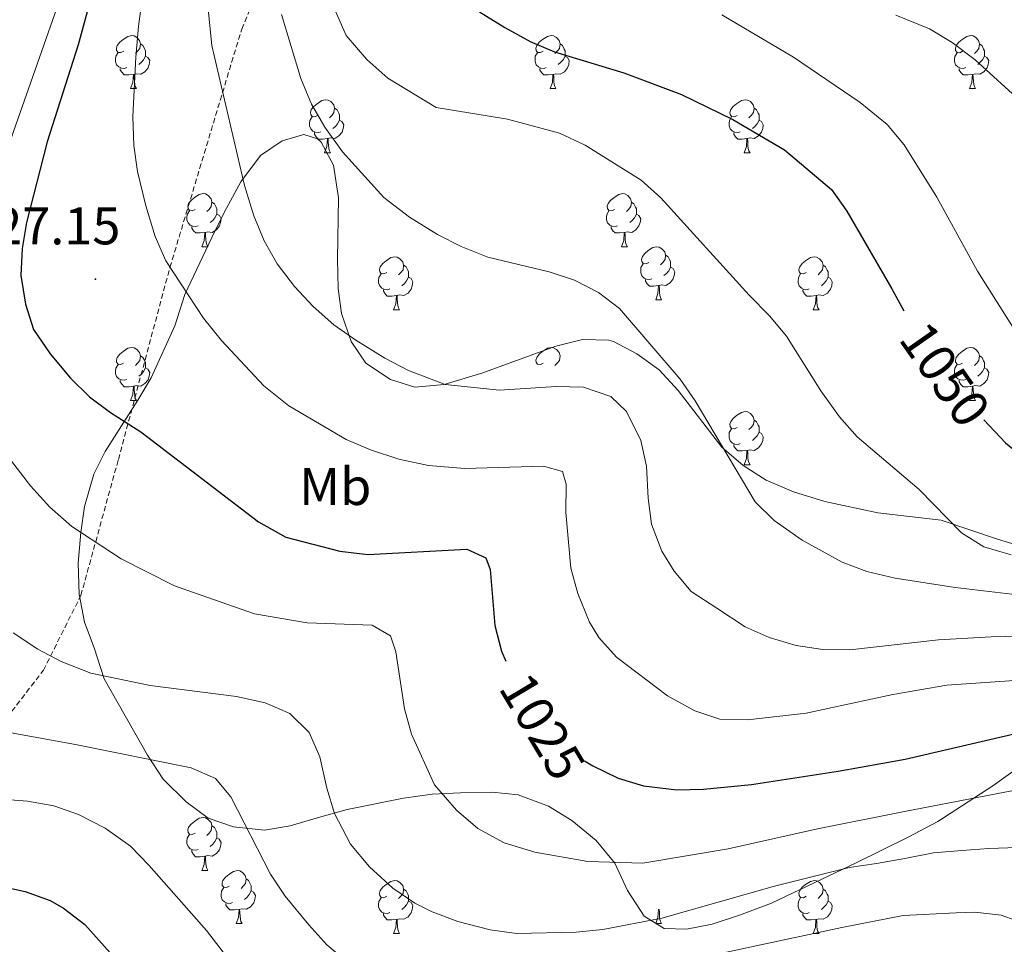
# Model space of a CAD drawing. Units: metres. Extents: x 667736 to 672263, y 4739334 to 4742413.
# Drawn here: x 670175 to 670361, y 4741128 to 4741303 of the extents above; entities that cross this region are included whole.
import ezdxf
from ezdxf.enums import TextEntityAlignment as Align

# ---------------------------------------------------------------- set-up
doc = ezdxf.new("R2010")
doc.units = ezdxf.units.M
doc.header["$MEASUREMENT"] = 0
doc.linetypes.add('TRAZOSX2', pattern=[1.5, 1, -0.5])
for name, color, linetype, lineweight in [('Carátula', 7, 'Continuous', 5), ('Level 21', 19, 'Continuous', 0), ('Level 35', 92, 'Continuous', 0), ('Level 36', 19, 'Continuous', 40), ('Level 37', 92, 'Continuous', 0), ('Level 4', 36, 'Continuous', 30), ('Level 41', 39, 'Continuous', 0), ('Level 5', 36, 'Continuous', 0), ('Level 7', 1, 'Continuous', 0)]:
    doc.layers.add(name, color=color, linetype=linetype, lineweight=lineweight)
doc.styles.add('Arial', font='ARIAL.TTF', dxfattribs={"height": 0.2})

# ---------------------------------------------------------------- blocks, each defined once
blk = doc.blocks.new('5PATER')
at = {"layer": 'Carátula', "linetype": 'Continuous', "lineweight": 5}
h = blk.add_hatch(color=250, dxfattribs=at)
edge = h.paths.add_edge_path()
edge.add_ellipse((0, 0), major_axis=(-1.33, -1.34), ratio=0.999422, start_angle=0, end_angle=360)

msp = doc.modelspace()

# ---------------------------------------------------------------- linework, layer by layer
at = {"layer": 'Level 21', "color": 19, "linetype": 'TRAZOSX2', "lineweight": 0}
msp.add_polyline3d([(670015.6, 4741076.15, 961.22), (670021.8, 4741087.08, 964.12), (670035.39, 4741093.28, 968.7), (670051.04, 4741095.94, 974.02), (670074.96, 4741090.92, 980.32), (670089.29, 4741086.38, 981.49), (670099.03, 4741088.15, 982.7), (670116.46, 4741099.67, 987.09), (670137.72, 4741124.48, 994.88), (670158.68, 4741152.83, 1004.19), (670179.32, 4741179.59, 1013.88), (670186.41, 4741193.77, 1017.84), (670193.49, 4741219.46, 1023.48), (670203.24, 4741255.79, 1030), (670216.81, 4741300.86, 1037.17), (670230.39, 4741333.64, 1043.28)], dxfattribs=at)
at = {"layer": 'Level 35', "color": 92, "linetype": 'Continuous', "lineweight": 0, "ltscale": 0.5}
for points in [[(670255.08, 4741233.66, 1043.51), (670249.56, 4741233.13, 1042.85), (670244.98, 4741234.6, 1041.51), (670240.28, 4741237.67, 1040.45), (670237.5, 4741241.8, 1040.22), (670235.66, 4741247.07, 1040.54), (670235.04, 4741251.8, 1042.06), (670234.9, 4741257.34, 1043.91), (670235.13, 4741268.96, 1044.44), (670234.18, 4741275.12, 1044.76), (670231.87, 4741279.47, 1044.66), (670231.17, 4741280.09, 1044.57), (670228.56, 4741280.92, 1044.04), (670224.45, 4741279.72, 1042.98), (670220.37, 4741276.96, 1042), (670216.62, 4741271.96, 1041.61), (670213.96, 4741267, 1041.4), (670211.74, 4741262.64, 1040.39), (670206.04, 4741250.68, 1034.61), (670204.15, 4741244.74, 1033.89), (670199.69, 4741234.88, 1033.16), (670197.2, 4741230.69, 1032.04), (670191.02, 4741220.98, 1028.81), (670188.85, 4741216.66, 1027.59), (670187.11, 4741210.55, 1027.16), (670186.38, 4741205.64, 1026.54), (670185.86, 4741199.86, 1025.19), (670186.09, 4741193.98, 1024.09), (670187.08, 4741188.67, 1023.08), (670188.9, 4741183.84, 1021.45), (670190.8, 4741177.96, 1021.16), (670199.03, 4741163.56, 1020.94), (670201.94, 4741158.99, 1021.53), (670206.29, 4741154.69, 1022.38), (670210.49, 4741151.62, 1023.54), (670215.24, 4741149.95, 1024.66), (670221.13, 4741149.37, 1025.91), (670225.99, 4741150.18, 1026.75), (670230.89, 4741151.61, 1027.3), (670236.76, 4741153.24, 1027.56), (670247.43, 4741155.41, 1027.76), (670252.81, 4741156.13, 1027.89), (670258.22, 4741156.39, 1028.48), (670264.15, 4741156.54, 1028.74), (670269.11, 4741156.04, 1028.87), (670274.8, 4741153.89, 1028.88), (670279.25, 4741151.15, 1028.88), (670283.87, 4741147.42, 1028.48), (670287.39, 4741143.13, 1025.98), (670289.76, 4741137.94, 1023.73), (670292.9, 4741133.11, 1021.89), (670296.68, 4741130.74, 1021.43), (670300.91, 4741130.63, 1021.29), (670305.81, 4741131.56, 1020.98), (670310.96, 4741133.25, 1021.07), (670317.02, 4741135.56, 1022.02), (670332.98, 4741143.2, 1025.98), (670342.95, 4741148.12, 1028.08), (670348.48, 4741151.02, 1030.36), (670358.84, 4741157.71, 1034.38), (670364.23, 4741161.61, 1035.97)], [(670379.54, 4741179.79, 1046.41), (670381.52, 4741185.4, 1049.38), (670381.07, 4741190.4, 1049.64), (670378.72, 4741195.26, 1050.57), (670375.57, 4741198.7, 1052.42), (670370.72, 4741201.47, 1054.64), (670365.36, 4741202.7, 1054.84), (670359.74, 4741204.38, 1054.58), (670349.09, 4741207.98, 1053.52), (670337.11, 4741209.39, 1049.64), (670327.06, 4741211.54, 1047.22), (670321.17, 4741213.33, 1047.07), (670316.01, 4741215.52, 1047.07), (670311.63, 4741218.3, 1046.89), (670307.63, 4741221.78, 1046.47), (670299.33, 4741232.49, 1047.2), (670295.76, 4741236.39, 1047.53), (670291.55, 4741239.47, 1047.53), (670287.1, 4741241.76, 1047.48), (670286.25, 4741242.05, 1047.47), (670281.24, 4741242.17, 1047.48), (670276.22, 4741240.87, 1047.08), (670262.21, 4741235.76, 1044.69), (670255.08, 4741233.66, 1043.51)]]:
    msp.add_polyline3d(points, dxfattribs=at)
at = {"layer": 'Level 36', "color": 92, "linetype": 'Continuous', "lineweight": 0}
for points in [[(670194.5, 4741296.67), (670193.96, 4741296.41), (670193.43, 4741296.46), (670193.17, 4741296.83), (670193.12, 4741297.26), (670193.28, 4741297.78), (670193.75, 4741298.37), (670194.39, 4741298.9), (670195.29, 4741299.49), (670196.03, 4741299.65), (670196.46, 4741299.59), (670196.99, 4741299.28), (670197.52, 4741298.69), (670197.68, 4741298.05), (670197.57, 4741297.2), (670197.14, 4741296.67), (670196.72, 4741296.25)], [(670273.82, 4741296.67), (670273.29, 4741296.41), (670272.76, 4741296.46), (670272.5, 4741296.83), (670272.44, 4741297.26), (670272.6, 4741297.78), (670273.08, 4741298.37), (670273.72, 4741298.9), (670274.62, 4741299.48), (670275.36, 4741299.64), (670275.78, 4741299.59), (670276.32, 4741299.28), (670276.85, 4741298.69), (670277.01, 4741298.05), (670276.9, 4741297.2), (670276.47, 4741296.67), (670276.05, 4741296.24)], [(670353.15, 4741296.67), (670352.62, 4741296.4), (670352.09, 4741296.46), (670351.82, 4741296.83), (670351.77, 4741297.26), (670351.93, 4741297.78), (670352.41, 4741298.37), (670353.04, 4741298.9), (670353.94, 4741299.48), (670354.69, 4741299.64), (670355.11, 4741299.59), (670355.64, 4741299.27), (670356.17, 4741298.69), (670356.33, 4741298.05), (670356.22, 4741297.2), (670355.8, 4741296.67), (670355.38, 4741296.24)], [(670197.68, 4741298.05), (670198.15, 4741297.74), (670198.47, 4741297.1), (670198.63, 4741296.78), (670198.63, 4741296.2), (670198.63, 4741295.77), (670198.26, 4741295.08), (670197.84, 4741294.6), (670197.36, 4741294.18)], [(670277.01, 4741298.05), (670277.48, 4741297.74), (670277.8, 4741297.1), (670277.96, 4741296.78), (670277.96, 4741296.2), (670277.96, 4741295.77), (670277.58, 4741295.08), (670277.16, 4741294.6), (670276.68, 4741294.18)], [(670356.33, 4741298.05), (670356.81, 4741297.73), (670357.12, 4741297.09), (670357.28, 4741296.77), (670357.28, 4741296.2), (670357.28, 4741295.77), (670356.91, 4741295.08), (670356.49, 4741294.6), (670356.01, 4741294.18)], [(670195.08, 4741293.59), (670194.66, 4741293.43), (670194.07, 4741293.49), (670193.6, 4741293.7), (670193.17, 4741294.13), (670192.96, 4741294.71), (670192.95, 4741295.13), (670193.01, 4741295.72), (670193.44, 4741296.41)], [(670198.63, 4741295.77), (670199.08, 4741295.52), (670199.43, 4741294.91), (670199.32, 4741294.18), (670199.11, 4741293.54), (670198.52, 4741292.8), (670197.73, 4741292.32), (670196.88, 4741292.43), (670196.45, 4741292.3)], [(670274.4, 4741293.59), (670273.98, 4741293.43), (670273.4, 4741293.49), (670272.92, 4741293.7), (670272.5, 4741294.12), (670272.28, 4741294.71), (670272.28, 4741295.13), (670272.34, 4741295.72), (670272.76, 4741296.4)], [(670277.96, 4741295.77), (670278.41, 4741295.52), (670278.76, 4741294.9), (670278.65, 4741294.18), (670278.44, 4741293.54), (670277.85, 4741292.8), (670277.06, 4741292.32), (670276.21, 4741292.42), (670275.78, 4741292.3)], [(670353.73, 4741293.59), (670353.31, 4741293.43), (670352.72, 4741293.49), (670352.25, 4741293.7), (670351.82, 4741294.12), (670351.61, 4741294.71), (670351.61, 4741295.13), (670351.66, 4741295.71), (670352.09, 4741296.4)], [(670357.28, 4741295.77), (670357.74, 4741295.52), (670358.08, 4741294.9), (670357.97, 4741294.18), (670357.76, 4741293.54), (670357.18, 4741292.8), (670356.38, 4741292.32), (670355.53, 4741292.42), (670355.1, 4741292.3)], [(670196.34, 4741292.3), (670195.45, 4741292.21), (670194.6, 4741292.21), (670194.18, 4741292.64), (670193.86, 4741293.12), (670193.86, 4741293.43)], [(670195.8, 4741289.61), (670196.23, 4741290.77), (670196.34, 4741292.3), (670196.45, 4741292.3), (670196.48, 4741291.71), (670196.52, 4741291.03), (670196.59, 4741290.41), (670196.7, 4741290.01), (670196.92, 4741289.61)], [(670275.67, 4741292.3), (670274.78, 4741292.21), (670273.93, 4741292.21), (670273.5, 4741292.64), (670273.19, 4741293.12), (670273.19, 4741293.43)], [(670275.12, 4741289.61), (670275.56, 4741290.77), (670275.67, 4741292.3), (670275.78, 4741292.3), (670275.81, 4741291.71), (670275.84, 4741291.02), (670275.92, 4741290.41), (670276.03, 4741290.01), (670276.24, 4741289.61)], [(670354.99, 4741292.29), (670354.1, 4741292.21), (670353.26, 4741292.21), (670352.83, 4741292.64), (670352.51, 4741293.11), (670352.51, 4741293.43)], [(670354.45, 4741289.61), (670354.88, 4741290.77), (670354.99, 4741292.29), (670355.1, 4741292.3), (670355.14, 4741291.71), (670355.17, 4741291.02), (670355.24, 4741290.41), (670355.36, 4741290.01), (670355.57, 4741289.61)], [(670195.8, 4741289.61), (670196.92, 4741289.61)], [(670275.12, 4741289.61), (670276.24, 4741289.61)], [(670354.45, 4741289.61), (670355.57, 4741289.61)], [(670231.18, 4741284.53), (670230.65, 4741284.27), (670230.12, 4741284.32), (670229.86, 4741284.69), (670229.8, 4741285.12), (670229.96, 4741285.64), (670230.44, 4741286.23), (670231.08, 4741286.76), (670231.98, 4741287.35), (670232.72, 4741287.51), (670233.15, 4741287.45), (670233.68, 4741287.14), (670234.21, 4741286.55), (670234.37, 4741285.91), (670234.26, 4741285.06), (670233.84, 4741284.53), (670233.41, 4741284.11)], [(670310.51, 4741284.53), (670309.98, 4741284.26), (670309.45, 4741284.32), (670309.19, 4741284.69), (670309.13, 4741285.12), (670309.29, 4741285.64), (670309.77, 4741286.23), (670310.41, 4741286.76), (670311.31, 4741287.34), (670312.05, 4741287.5), (670312.48, 4741287.45), (670313.01, 4741287.14), (670313.54, 4741286.55), (670313.7, 4741285.91), (670313.59, 4741285.06), (670313.16, 4741284.53), (670312.74, 4741284.1)], [(670234.37, 4741285.91), (670234.84, 4741285.6), (670235.16, 4741284.96), (670235.32, 4741284.64), (670235.32, 4741284.06), (670235.32, 4741283.63), (670234.95, 4741282.94), (670234.53, 4741282.46), (670234.05, 4741282.04)], [(670313.7, 4741285.91), (670314.17, 4741285.6), (670314.49, 4741284.96), (670314.65, 4741284.64), (670314.65, 4741284.06), (670314.65, 4741283.63), (670314.28, 4741282.94), (670313.86, 4741282.46), (670313.38, 4741282.04)], [(670231.77, 4741281.45), (670231.34, 4741281.29), (670230.76, 4741281.35), (670230.28, 4741281.56), (670229.86, 4741281.99), (670229.64, 4741282.57), (670229.64, 4741282.99), (670229.7, 4741283.58), (670230.12, 4741284.27)], [(670235.32, 4741283.63), (670235.78, 4741283.38), (670236.12, 4741282.77), (670236.01, 4741282.04), (670235.8, 4741281.4), (670235.21, 4741280.66), (670234.42, 4741280.18), (670233.57, 4741280.29), (670233.14, 4741280.16)], [(670311.1, 4741281.45), (670310.67, 4741281.29), (670310.09, 4741281.35), (670309.61, 4741281.56), (670309.19, 4741281.98), (670308.97, 4741282.57), (670308.97, 4741282.99), (670309.03, 4741283.58), (670309.45, 4741284.26)], [(670314.65, 4741283.63), (670315.1, 4741283.38), (670315.45, 4741282.76), (670315.34, 4741282.04), (670315.13, 4741281.4), (670314.54, 4741280.66), (670313.75, 4741280.18), (670312.9, 4741280.28), (670312.47, 4741280.16)], [(670233.03, 4741280.16), (670232.14, 4741280.07), (670231.29, 4741280.07), (670230.87, 4741280.5), (670230.55, 4741280.98), (670230.55, 4741281.29)], [(670312.36, 4741280.16), (670311.47, 4741280.07), (670310.62, 4741280.07), (670310.2, 4741280.5), (670309.88, 4741280.98), (670309.88, 4741281.29)], [(670232.48, 4741277.47), (670232.92, 4741278.63), (670233.03, 4741280.16), (670233.14, 4741280.16), (670233.17, 4741279.57), (670233.21, 4741278.89), (670233.28, 4741278.27), (670233.39, 4741277.87), (670233.61, 4741277.47)], [(670311.81, 4741277.47), (670312.25, 4741278.63), (670312.36, 4741280.16), (670312.47, 4741280.16), (670312.5, 4741279.57), (670312.54, 4741278.88), (670312.61, 4741278.27), (670312.72, 4741277.87), (670312.94, 4741277.47)], [(670232.48, 4741277.47), (670233.61, 4741277.47)], [(670311.81, 4741277.47), (670312.94, 4741277.47)], [(670208, 4741266.76), (670207.47, 4741266.5), (670206.94, 4741266.55), (670206.67, 4741266.92), (670206.62, 4741267.35), (670206.78, 4741267.87), (670207.26, 4741268.46), (670207.89, 4741268.99), (670208.79, 4741269.58), (670209.54, 4741269.74), (670209.96, 4741269.68), (670210.49, 4741269.37), (670211.02, 4741268.78), (670211.18, 4741268.14), (670211.07, 4741267.29), (670210.65, 4741266.76), (670210.23, 4741266.34)], [(670287.32, 4741266.76), (670286.79, 4741266.5), (670286.26, 4741266.55), (670286, 4741266.92), (670285.94, 4741267.35), (670286.1, 4741267.87), (670286.58, 4741268.46), (670287.22, 4741268.99), (670288.12, 4741269.58), (670288.86, 4741269.74), (670289.29, 4741269.68), (670289.82, 4741269.37), (670290.35, 4741268.78), (670290.51, 4741268.14), (670290.4, 4741267.29), (670289.97, 4741266.76), (670289.55, 4741266.34)], [(670211.18, 4741268.14), (670211.66, 4741267.83), (670211.97, 4741267.19), (670212.13, 4741266.87), (670212.13, 4741266.29), (670212.13, 4741265.86), (670211.76, 4741265.17), (670211.34, 4741264.69), (670210.86, 4741264.27)], [(670290.51, 4741268.14), (670290.98, 4741267.83), (670291.3, 4741267.19), (670291.46, 4741266.87), (670291.46, 4741266.29), (670291.46, 4741265.86), (670291.09, 4741265.17), (670290.67, 4741264.69), (670290.19, 4741264.27)], [(670208.58, 4741263.68), (670208.16, 4741263.52), (670207.57, 4741263.58), (670207.1, 4741263.79), (670206.67, 4741264.22), (670206.46, 4741264.8), (670206.46, 4741265.22), (670206.51, 4741265.81), (670206.94, 4741266.5)], [(670212.13, 4741265.86), (670212.59, 4741265.61), (670212.93, 4741265), (670212.82, 4741264.27), (670212.61, 4741263.63), (670212.03, 4741262.89), (670211.23, 4741262.41), (670210.38, 4741262.52), (670209.95, 4741262.39)], [(670287.91, 4741263.68), (670287.48, 4741263.52), (670286.9, 4741263.58), (670286.42, 4741263.79), (670286, 4741264.22), (670285.78, 4741264.8), (670285.78, 4741265.22), (670285.84, 4741265.81), (670286.26, 4741266.5)], [(670291.46, 4741265.86), (670291.91, 4741265.61), (670292.26, 4741265), (670292.15, 4741264.27), (670291.94, 4741263.63), (670291.35, 4741262.89), (670290.56, 4741262.41), (670289.71, 4741262.52), (670289.28, 4741262.39)], [(670209.84, 4741262.39), (670208.95, 4741262.3), (670208.11, 4741262.3), (670207.68, 4741262.73), (670207.36, 4741263.21), (670207.36, 4741263.52)], [(670209.3, 4741259.7), (670209.73, 4741260.86), (670209.84, 4741262.39), (670209.95, 4741262.39), (670209.99, 4741261.8), (670210.02, 4741261.12), (670210.09, 4741260.5), (670210.21, 4741260.1), (670210.42, 4741259.7)], [(670289.17, 4741262.39), (670288.28, 4741262.3), (670287.43, 4741262.3), (670287.01, 4741262.73), (670286.69, 4741263.21), (670286.69, 4741263.52)], [(670288.62, 4741259.7), (670289.06, 4741260.86), (670289.17, 4741262.39), (670289.28, 4741262.39), (670289.31, 4741261.8), (670289.35, 4741261.12), (670289.42, 4741260.5), (670289.53, 4741260.1), (670289.75, 4741259.7)], [(670209.3, 4741259.7), (670210.42, 4741259.7)], [(670288.62, 4741259.7), (670289.75, 4741259.7)], [(670293.8, 4741256.73), (670293.27, 4741256.46), (670292.74, 4741256.52), (670292.47, 4741256.89), (670292.42, 4741257.31), (670292.58, 4741257.83), (670293.06, 4741258.43), (670293.69, 4741258.96), (670294.59, 4741259.54), (670295.34, 4741259.7), (670295.76, 4741259.65), (670296.29, 4741259.33), (670296.82, 4741258.75), (670296.98, 4741258.11), (670296.87, 4741257.26), (670296.45, 4741256.73), (670296.03, 4741256.3)], [(670244.24, 4741254.82), (670243.71, 4741254.56), (670243.18, 4741254.61), (670242.92, 4741254.98), (670242.86, 4741255.41), (670243.02, 4741255.93), (670243.5, 4741256.52), (670244.14, 4741257.05), (670245.04, 4741257.64), (670245.78, 4741257.8), (670246.21, 4741257.74), (670246.74, 4741257.43), (670247.27, 4741256.84), (670247.43, 4741256.2), (670247.32, 4741255.35), (670246.89, 4741254.82), (670246.47, 4741254.4)], [(670294.38, 4741253.65), (670293.96, 4741253.49), (670293.37, 4741253.55), (670292.9, 4741253.76), (670292.47, 4741254.18), (670292.26, 4741254.77), (670292.26, 4741255.19), (670292.31, 4741255.77), (670292.74, 4741256.46)], [(670296.98, 4741258.11), (670297.46, 4741257.79), (670297.77, 4741257.15), (670297.93, 4741256.83), (670297.93, 4741256.25), (670297.93, 4741255.83), (670297.56, 4741255.14), (670297.14, 4741254.66), (670296.66, 4741254.24)], [(670323.57, 4741254.82), (670323.04, 4741254.56), (670322.51, 4741254.61), (670322.24, 4741254.98), (670322.19, 4741255.41), (670322.35, 4741255.93), (670322.83, 4741256.52), (670323.46, 4741257.05), (670324.36, 4741257.64), (670325.11, 4741257.8), (670325.53, 4741257.74), (670326.06, 4741257.43), (670326.59, 4741256.84), (670326.76, 4741256.2), (670326.64, 4741255.35), (670326.22, 4741254.82), (670325.8, 4741254.4)], [(670244.83, 4741251.74), (670244.4, 4741251.58), (670243.82, 4741251.64), (670243.34, 4741251.85), (670242.92, 4741252.28), (670242.7, 4741252.86), (670242.7, 4741253.28), (670242.76, 4741253.87), (670243.18, 4741254.56)], [(670247.43, 4741256.2), (670247.9, 4741255.89), (670248.22, 4741255.25), (670248.38, 4741254.93), (670248.38, 4741254.35), (670248.38, 4741253.92), (670248.01, 4741253.23), (670247.59, 4741252.75), (670247.11, 4741252.33)], [(670297.93, 4741255.83), (670298.39, 4741255.58), (670298.73, 4741254.96), (670298.62, 4741254.24), (670298.41, 4741253.6), (670297.83, 4741252.86), (670297.03, 4741252.38), (670296.18, 4741252.48), (670295.75, 4741252.35)], [(670324.15, 4741251.74), (670323.73, 4741251.58), (670323.14, 4741251.64), (670322.67, 4741251.85), (670322.24, 4741252.28), (670322.03, 4741252.86), (670322.03, 4741253.28), (670322.08, 4741253.87), (670322.51, 4741254.56)], [(670326.76, 4741256.2), (670327.23, 4741255.89), (670327.54, 4741255.25), (670327.7, 4741254.93), (670327.7, 4741254.35), (670327.7, 4741253.92), (670327.33, 4741253.23), (670326.91, 4741252.75), (670326.43, 4741252.33)], [(670248.38, 4741253.92), (670248.83, 4741253.67), (670249.18, 4741253.06), (670249.07, 4741252.33), (670248.86, 4741251.69), (670248.27, 4741250.95), (670247.48, 4741250.47), (670246.63, 4741250.58), (670246.2, 4741250.45)], [(670295.64, 4741252.35), (670294.75, 4741252.27), (670293.91, 4741252.27), (670293.48, 4741252.7), (670293.16, 4741253.17), (670293.16, 4741253.49)], [(670327.7, 4741253.92), (670328.16, 4741253.67), (670328.5, 4741253.06), (670328.39, 4741252.33), (670328.18, 4741251.69), (670327.6, 4741250.95), (670326.8, 4741250.47), (670325.96, 4741250.58), (670325.52, 4741250.45)], [(670246.09, 4741250.45), (670245.2, 4741250.36), (670244.35, 4741250.36), (670243.93, 4741250.79), (670243.61, 4741251.27), (670243.61, 4741251.58)], [(670295.1, 4741249.67), (670295.53, 4741250.83), (670295.64, 4741252.35), (670295.75, 4741252.35), (670295.79, 4741251.77), (670295.82, 4741251.08), (670295.89, 4741250.47), (670296.01, 4741250.07), (670296.22, 4741249.67)], [(670325.42, 4741250.45), (670324.52, 4741250.36), (670323.68, 4741250.36), (670323.26, 4741250.79), (670322.94, 4741251.27), (670322.93, 4741251.58)], [(670245.54, 4741247.76), (670245.98, 4741248.92), (670246.09, 4741250.45), (670246.2, 4741250.45), (670246.23, 4741249.86), (670246.27, 4741249.18), (670246.34, 4741248.56), (670246.45, 4741248.16), (670246.67, 4741247.76)], [(670295.1, 4741249.67), (670296.22, 4741249.67)], [(670324.87, 4741247.76), (670325.3, 4741248.92), (670325.42, 4741250.45), (670325.52, 4741250.45), (670325.56, 4741249.86), (670325.59, 4741249.18), (670325.66, 4741248.56), (670325.78, 4741248.16), (670325.99, 4741247.76)], [(670245.54, 4741247.76), (670246.67, 4741247.76)], [(670324.87, 4741247.76), (670325.99, 4741247.76)], [(670194.49, 4741237.68), (670193.96, 4741237.42), (670193.43, 4741237.47), (670193.17, 4741237.84), (670193.11, 4741238.26), (670193.27, 4741238.78), (670193.75, 4741239.38), (670194.39, 4741239.91), (670195.29, 4741240.5), (670196.03, 4741240.66), (670196.46, 4741240.6), (670196.99, 4741240.28), (670197.52, 4741239.7), (670197.68, 4741239.06), (670197.57, 4741238.21), (670197.14, 4741237.68), (670196.72, 4741237.26)], [(670273.82, 4741237.68), (670273.29, 4741237.41), (670272.76, 4741237.47), (670272.5, 4741237.84), (670272.44, 4741238.26), (670272.6, 4741238.78), (670273.08, 4741239.38), (670273.72, 4741239.91), (670274.62, 4741240.49), (670275.36, 4741240.66), (670275.78, 4741240.6), (670276.32, 4741240.28), (670276.85, 4741239.7), (670277.01, 4741239.06), (670276.9, 4741238.21), (670276.47, 4741237.68), (670276.05, 4741237.25)], [(670353.15, 4741237.68), (670352.62, 4741237.41), (670352.09, 4741237.47), (670351.82, 4741237.84), (670351.77, 4741238.26), (670351.93, 4741238.78), (670352.41, 4741239.38), (670353.04, 4741239.91), (670353.94, 4741240.49), (670354.69, 4741240.65), (670355.11, 4741240.6), (670355.64, 4741240.28), (670356.17, 4741239.7), (670356.33, 4741239.06), (670356.22, 4741238.21), (670355.8, 4741237.68), (670355.38, 4741237.25)], [(670197.68, 4741239.06), (670198.15, 4741238.74), (670198.47, 4741238.1), (670198.63, 4741237.78), (670198.63, 4741237.2), (670198.63, 4741236.78), (670198.26, 4741236.09), (670197.84, 4741235.61), (670197.36, 4741235.19)], [(670356.33, 4741239.06), (670356.81, 4741238.74), (670357.12, 4741238.1), (670357.28, 4741237.78), (670357.28, 4741237.2), (670357.28, 4741236.78), (670356.91, 4741236.09), (670356.49, 4741235.61), (670356.01, 4741235.19)], [(670195.08, 4741234.6), (670194.65, 4741234.44), (670194.07, 4741234.5), (670193.59, 4741234.71), (670193.17, 4741235.14), (670192.95, 4741235.72), (670192.95, 4741236.14), (670193.01, 4741236.72), (670193.43, 4741237.42)], [(670198.63, 4741236.78), (670199.08, 4741236.53), (670199.43, 4741235.92), (670199.32, 4741235.19), (670199.11, 4741234.55), (670198.52, 4741233.81), (670197.73, 4741233.33), (670196.88, 4741233.44), (670196.45, 4741233.3)], [(670353.73, 4741234.6), (670353.31, 4741234.44), (670352.72, 4741234.5), (670352.25, 4741234.71), (670351.82, 4741235.13), (670351.61, 4741235.72), (670351.61, 4741236.14), (670351.66, 4741236.72), (670352.09, 4741237.41)], [(670357.28, 4741236.78), (670357.74, 4741236.53), (670358.08, 4741235.91), (670357.97, 4741235.19), (670357.76, 4741234.55), (670357.18, 4741233.81), (670356.38, 4741233.33), (670355.53, 4741233.43), (670355.1, 4741233.3)], [(670196.34, 4741233.3), (670195.45, 4741233.22), (670194.6, 4741233.22), (670194.18, 4741233.65), (670193.86, 4741234.12), (670193.86, 4741234.44)], [(670354.99, 4741233.3), (670354.1, 4741233.22), (670353.26, 4741233.22), (670352.83, 4741233.65), (670352.51, 4741234.12), (670352.51, 4741234.44)], [(670195.79, 4741230.62), (670196.23, 4741231.78), (670196.34, 4741233.3), (670196.45, 4741233.3), (670196.48, 4741232.72), (670196.52, 4741232.04), (670196.59, 4741231.42), (670196.7, 4741231.02), (670196.92, 4741230.62)], [(670354.45, 4741230.62), (670354.88, 4741231.78), (670354.99, 4741233.3), (670355.1, 4741233.3), (670355.14, 4741232.72), (670355.17, 4741232.03), (670355.24, 4741231.42), (670355.36, 4741231.02), (670355.57, 4741230.62)], [(670195.79, 4741230.62), (670196.92, 4741230.62)], [(670354.45, 4741230.62), (670355.57, 4741230.62)], [(670310.51, 4741225.54), (670309.98, 4741225.27), (670309.45, 4741225.33), (670309.19, 4741225.7), (670309.13, 4741226.12), (670309.29, 4741226.64), (670309.77, 4741227.24), (670310.4, 4741227.77), (670311.31, 4741228.35), (670312.05, 4741228.51), (670312.48, 4741228.46), (670313.01, 4741228.14), (670313.54, 4741227.56), (670313.7, 4741226.92), (670313.58, 4741226.07), (670313.16, 4741225.54), (670312.74, 4741225.11)], [(670313.7, 4741226.92), (670314.17, 4741226.6), (670314.49, 4741225.96), (670314.65, 4741225.64), (670314.64, 4741225.06), (670314.65, 4741224.64), (670314.28, 4741223.95), (670313.86, 4741223.47), (670313.38, 4741223.05)], [(670311.1, 4741222.46), (670310.67, 4741222.3), (670310.09, 4741222.36), (670309.61, 4741222.57), (670309.19, 4741222.99), (670308.97, 4741223.58), (670308.97, 4741224), (670309.02, 4741224.58), (670309.45, 4741225.27)], [(670314.65, 4741224.64), (670315.1, 4741224.39), (670315.44, 4741223.77), (670315.34, 4741223.05), (670315.12, 4741222.41), (670314.54, 4741221.67), (670313.75, 4741221.19), (670312.9, 4741221.29), (670312.46, 4741221.16)], [(670312.36, 4741221.16), (670311.47, 4741221.08), (670310.62, 4741221.08), (670310.2, 4741221.51), (670309.88, 4741221.98), (670309.88, 4741222.3)], [(670311.81, 4741218.48), (670312.25, 4741219.64), (670312.36, 4741221.16), (670312.46, 4741221.16), (670312.5, 4741220.58), (670312.54, 4741219.89), (670312.61, 4741219.28), (670312.72, 4741218.88), (670312.94, 4741218.48)], [(670311.81, 4741218.48), (670312.94, 4741218.48)], [(670208, 4741148.78), (670207.47, 4741148.52), (670206.94, 4741148.57), (670206.67, 4741148.94), (670206.62, 4741149.37), (670206.78, 4741149.89), (670207.26, 4741150.48), (670207.89, 4741151.01), (670208.79, 4741151.6), (670209.54, 4741151.76), (670209.96, 4741151.7), (670210.49, 4741151.38), (670211.02, 4741150.8), (670211.18, 4741150.16), (670211.07, 4741149.31), (670210.64, 4741148.78), (670210.22, 4741148.36)], [(670208.58, 4741145.7), (670208.16, 4741145.54), (670207.57, 4741145.6), (670207.1, 4741145.81), (670206.67, 4741146.24), (670206.46, 4741146.82), (670206.46, 4741147.24), (670206.51, 4741147.83), (670206.94, 4741148.52)], [(670211.18, 4741150.16), (670211.66, 4741149.84), (670211.97, 4741149.2), (670212.13, 4741148.88), (670212.13, 4741148.3), (670212.13, 4741147.88), (670211.76, 4741147.19), (670211.34, 4741146.71), (670210.86, 4741146.29)], [(670212.13, 4741147.88), (670212.58, 4741147.63), (670212.93, 4741147.02), (670212.82, 4741146.29), (670212.61, 4741145.65), (670212.02, 4741144.91), (670211.23, 4741144.43), (670210.38, 4741144.54), (670209.95, 4741144.41)], [(670209.84, 4741144.41), (670208.95, 4741144.32), (670208.1, 4741144.32), (670207.68, 4741144.75), (670207.36, 4741145.23), (670207.36, 4741145.54)], [(670209.3, 4741141.72), (670209.73, 4741142.88), (670209.84, 4741144.41), (670209.95, 4741144.41), (670209.98, 4741143.82), (670210.02, 4741143.14), (670210.09, 4741142.52), (670210.21, 4741142.12), (670210.42, 4741141.72)], [(670209.3, 4741141.72), (670210.42, 4741141.72)], [(670214.47, 4741138.75), (670213.94, 4741138.48), (670213.41, 4741138.54), (670213.14, 4741138.91), (670213.09, 4741139.33), (670213.25, 4741139.85), (670213.73, 4741140.45), (670214.36, 4741140.98), (670215.26, 4741141.56), (670216.01, 4741141.72), (670216.44, 4741141.67), (670216.97, 4741141.35), (670217.5, 4741140.77), (670217.66, 4741140.13), (670217.54, 4741139.28), (670217.12, 4741138.75), (670216.7, 4741138.32)], [(670217.66, 4741140.13), (670218.13, 4741139.81), (670218.44, 4741139.17), (670218.6, 4741138.85), (670218.6, 4741138.27), (670218.61, 4741137.85), (670218.24, 4741137.16), (670217.82, 4741136.68), (670217.34, 4741136.26)], [(670244.24, 4741136.84), (670243.71, 4741136.58), (670243.18, 4741136.63), (670242.92, 4741137), (670242.86, 4741137.42), (670243.02, 4741137.95), (670243.5, 4741138.54), (670244.14, 4741139.07), (670245.04, 4741139.66), (670245.78, 4741139.82), (670246.21, 4741139.76), (670246.74, 4741139.44), (670247.27, 4741138.86), (670247.43, 4741138.22), (670247.32, 4741137.37), (670246.89, 4741136.84), (670246.47, 4741136.42)], [(670323.57, 4741136.84), (670323.04, 4741136.57), (670322.51, 4741136.63), (670322.24, 4741137), (670322.19, 4741137.42), (670322.35, 4741137.94), (670322.83, 4741138.54), (670323.46, 4741139.07), (670324.36, 4741139.65), (670325.11, 4741139.81), (670325.53, 4741139.76), (670326.06, 4741139.44), (670326.59, 4741138.86), (670326.75, 4741138.22), (670326.64, 4741137.37), (670326.22, 4741136.84), (670325.8, 4741136.41)], [(670215.06, 4741135.67), (670214.63, 4741135.51), (670214.05, 4741135.57), (670213.57, 4741135.78), (670213.15, 4741136.2), (670212.93, 4741136.79), (670212.93, 4741137.21), (670212.98, 4741137.79), (670213.41, 4741138.48)], [(670218.61, 4741137.85), (670219.06, 4741137.6), (670219.4, 4741136.98), (670219.3, 4741136.26), (670219.08, 4741135.62), (670218.5, 4741134.88), (670217.71, 4741134.4), (670216.86, 4741134.5), (670216.42, 4741134.37)], [(670247.43, 4741138.22), (670247.9, 4741137.9), (670248.22, 4741137.26), (670248.38, 4741136.95), (670248.38, 4741136.36), (670248.38, 4741135.94), (670248.01, 4741135.25), (670247.59, 4741134.77), (670247.11, 4741134.35)], [(670326.75, 4741138.22), (670327.23, 4741137.9), (670327.54, 4741137.26), (670327.7, 4741136.94), (670327.7, 4741136.36), (670327.7, 4741135.94), (670327.33, 4741135.25), (670326.91, 4741134.77), (670326.43, 4741134.35)], [(670216.32, 4741134.37), (670215.43, 4741134.29), (670214.58, 4741134.29), (670214.16, 4741134.72), (670213.84, 4741135.19), (670213.84, 4741135.51)], [(670244.83, 4741133.76), (670244.4, 4741133.6), (670243.82, 4741133.66), (670243.34, 4741133.87), (670242.92, 4741134.3), (670242.7, 4741134.88), (670242.7, 4741135.3), (670242.76, 4741135.88), (670243.18, 4741136.58)], [(670248.38, 4741135.94), (670248.83, 4741135.69), (670249.18, 4741135.08), (670249.07, 4741134.35), (670248.86, 4741133.71), (670248.27, 4741132.97), (670247.48, 4741132.49), (670246.63, 4741132.6), (670246.2, 4741132.46)], [(670324.15, 4741133.76), (670323.73, 4741133.6), (670323.14, 4741133.66), (670322.67, 4741133.87), (670322.24, 4741134.3), (670322.03, 4741134.88), (670322.03, 4741135.3), (670322.08, 4741135.88), (670322.51, 4741136.57)], [(670327.7, 4741135.94), (670328.16, 4741135.69), (670328.5, 4741135.08), (670328.39, 4741134.35), (670328.18, 4741133.71), (670327.6, 4741132.97), (670326.8, 4741132.49), (670325.95, 4741132.59), (670325.52, 4741132.46)], [(670215.77, 4741131.69), (670216.21, 4741132.85), (670216.32, 4741134.37), (670216.42, 4741134.37), (670216.46, 4741133.79), (670216.5, 4741133.1), (670216.57, 4741132.49), (670216.68, 4741132.09), (670216.9, 4741131.69)], [(670246.09, 4741132.47), (670245.2, 4741132.38), (670244.35, 4741132.38), (670243.93, 4741132.81), (670243.61, 4741133.29), (670243.61, 4741133.6)], [(670295.1, 4741131.68), (670295.53, 4741132.84), (670295.64, 4741134.37), (670295.75, 4741134.37), (670295.79, 4741133.78), (670295.82, 4741133.1), (670295.89, 4741132.48), (670296.01, 4741132.08), (670296.22, 4741131.68)], [(670325.41, 4741132.46), (670324.52, 4741132.38), (670323.68, 4741132.38), (670323.25, 4741132.81), (670322.93, 4741133.28), (670322.93, 4741133.6)], [(670215.77, 4741131.69), (670216.9, 4741131.69)], [(670245.54, 4741129.78), (670245.98, 4741130.94), (670246.09, 4741132.47), (670246.2, 4741132.46), (670246.23, 4741131.88), (670246.27, 4741131.2), (670246.34, 4741130.58), (670246.45, 4741130.18), (670246.67, 4741129.78)], [(670295.1, 4741131.68), (670296.22, 4741131.68)], [(670324.87, 4741129.78), (670325.3, 4741130.94), (670325.41, 4741132.46), (670325.52, 4741132.46), (670325.56, 4741131.88), (670325.59, 4741131.2), (670325.66, 4741130.58), (670325.78, 4741130.18), (670325.99, 4741129.78)], [(670245.54, 4741129.78), (670246.67, 4741129.78)], [(670324.87, 4741129.78), (670325.99, 4741129.78)]]:
    msp.add_lwpolyline(points, dxfattribs=at)
at = {"layer": 'Level 4', "color": 36, "linetype": 'Continuous', "lineweight": 30}
for points in [[(670194.52, 4741329.6, 1025), (670185.89, 4741297.88, 1025), (670180.03, 4741279.55, 1025), (670176.15, 4741264.28, 1025), (670175.3, 4741259.36, 1025), (670175.07, 4741254.24, 1025)], [(670261.8, 4741304.11, 1050), (670266.59, 4741301.15, 1050), (670271.36, 4741298.49, 1050), (670275.97, 4741296.55, 1050), (670289.05, 4741292.6, 1050), (670299.96, 4741288.51, 1050), (670309.69, 4741283.78, 1050), (670319.47, 4741278.06, 1050), (670328.32, 4741270.54, 1050), (670331.22, 4741266.46, 1050), (670339.75, 4741251.75, 1050), (670342.05, 4741247.56, 1050)], [(670175.07, 4741254.24, 1025), (670175.92, 4741248.84, 1025), (670177.42, 4741244.07, 1025), (670180.58, 4741239.47, 1025), (670184.41, 4741234.83, 1025), (670188.04, 4741231.33, 1025), (670192.03, 4741228.32, 1025), (670197.71, 4741224.69, 1025), (670220.02, 4741207.65, 1025), (670225.19, 4741204.77, 1025), (670235.37, 4741202.1, 1025), (670240.64, 4741201.51, 1025), (670259.4, 4741202.52, 1025), (670262.96, 4741200.86, 1025), (670263.77, 4741198.65, 1025), (670264.68, 4741188.06, 1025), (670265.93, 4741183.22, 1025), (670266.76, 4741181.3, 1025)], [(670357.14, 4741226.96, 1050), (670361.27, 4741222.62, 1050), (670369.99, 4741215.43, 1050), (670374.33, 4741212.94, 1050), (670379.68, 4741210.52, 1050)], [(670281.65, 4741162.44, 1025), (670283.19, 4741161.49, 1025), (670288.02, 4741159.16, 1025), (670292.82, 4741157.72, 1025), (670299.12, 4741156.98, 1025), (670304.12, 4741157.09, 1025), (670313.2, 4741157.96, 1025), (670329.6, 4741160.53, 1025), (670342.25, 4741162.75, 1025), (670366.44, 4741168.42, 1025)], [(670171.6, 4741138.67, 1000), (670175.86, 4741137.76, 1000), (670180.57, 4741136.06, 1000), (670183.14, 4741134.58, 1000), (670187.14, 4741131.51, 1000), (670196.76, 4741120.77, 1000)]]:
    msp.add_polyline3d(points, dxfattribs=at)
at = {"layer": 'Level 5', "color": 36, "linetype": 'Continuous', "lineweight": 0}
for points in [[(670200.48, 4741324.47, 1030), (670197.31, 4741301.4, 1030), (670196.8, 4741295.53, 1030), (670196.2, 4741284.31, 1030), (670196.4, 4741278.84, 1030), (670197.13, 4741273.9, 1030), (670198.66, 4741267.45, 1030), (670200.46, 4741261.64, 1030), (670202.44, 4741257.05, 1030), (670209.59, 4741246.2, 1030), (670212.98, 4741241.97, 1030), (670221.01, 4741233.42, 1030), (670225.7, 4741229.64, 1030), (670236.55, 4741223.23, 1030), (670241.15, 4741221.28, 1030), (670246.53, 4741219.52, 1030), (670252.14, 4741218.32, 1030), (670258.98, 4741217.78, 1030), (670273.87, 4741218.19, 1030), (670277.47, 4741217.2, 1030), (670278.15, 4741214.78, 1030), (670278.08, 4741209.43, 1030), (670279.06, 4741198.92, 1030), (670280.37, 4741194.09, 1030), (670282.59, 4741188.7, 1030), (670284.35, 4741185.78, 1030), (670287.69, 4741182.05, 1030), (670297.35, 4741174.77, 1030), (670302.51, 4741171.89, 1030), (670307.26, 4741170.32, 1030), (670312.44, 4741170.21, 1030), (670323.53, 4741171.48, 1030), (670339.92, 4741175.01, 1030), (670350.16, 4741176.77, 1030), (670372.99, 4741178.36, 1030)], [(670184.74, 4741313.12, 1020), (670173.64, 4741281.5, 1020), (670168.59, 4741266.14, 1020), (670166.25, 4741256.31, 1020), (670164.81, 4741244.76, 1020), (670164.73, 4741239.61, 1020)], [(670210.02, 4741309.14, 1035), (670211.15, 4741297.77, 1035), (670217.33, 4741271.28, 1035), (670219.12, 4741265.54, 1035), (670221.07, 4741260.79, 1035), (670223.54, 4741256.44, 1035), (670226.8, 4741252.18, 1035), (670230.36, 4741248.4, 1035), (670234.21, 4741244.92, 1035), (670238.42, 4741242, 1035), (670243.91, 4741238.6, 1035), (670248.33, 4741236.28, 1035), (670255.3, 4741233.66, 1035), (670265.59, 4741232.59, 1035), (670276.3, 4741233.24, 1035), (670281.45, 4741233.16, 1035), (670286.59, 4741231.37, 1035), (670289.6, 4741228.51, 1035), (670292.3, 4741223.06, 1035), (670293.39, 4741218.18, 1035), (670293.69, 4741212.16, 1035), (670294.3, 4741207.2, 1035), (670296.24, 4741202.09, 1035), (670298.61, 4741198.36, 1035), (670301.82, 4741194.5, 1035), (670306.64, 4741191.32, 1035), (670311.99, 4741187.8, 1035), (670316.57, 4741185.81, 1035), (670321.64, 4741184.25, 1035), (670326.68, 4741183.53, 1035), (670331.84, 4741183.48, 1035), (670348.58, 4741185.34, 1035), (670358.54, 4741185.9, 1035), (670374.96, 4741186.28, 1035)], [(670224.32, 4741303.65, 1040), (670227.98, 4741291.53, 1040)], [(670234.54, 4741304.25, 1045), (670236.56, 4741299.67, 1045), (670240.48, 4741295.1, 1045), (670244.43, 4741291.61, 1045), (670253.61, 4741286.06, 1045), (670267.08, 4741283.86, 1045), (670276.92, 4741281.19, 1045), (670281.79, 4741278.92, 1045), (670292.37, 4741272.3, 1045), (670296.07, 4741268.94, 1045), (670312.75, 4741250.55, 1045), (670316.65, 4741246.66, 1045), (670319.81, 4741242.78, 1045), (670326.34, 4741232.44, 1045), (670329.87, 4741227.5, 1045), (670333.18, 4741223.75, 1045), (670344.93, 4741213.76, 1045), (670352.9, 4741205.6, 1045), (670357.15, 4741202.95, 1045), (670362.33, 4741201.41, 1045)], [(670307.59, 4741303.58, 1055), (670321.14, 4741295.57, 1055), (670333.74, 4741286.97, 1055), (670338.89, 4741282.82, 1055), (670342.08, 4741278.96, 1055), (670348.29, 4741269.1, 1055), (670355.94, 4741255.09, 1055), (670364.85, 4741241.01, 1055)], [(670340.5, 4741303.52, 1060), (670346.85, 4741300.91, 1060), (670351.16, 4741298.36, 1060), (670355.54, 4741295.07, 1060), (670363.96, 4741287.36, 1060)], [(670227.98, 4741291.53, 1040), (670230, 4741286.66, 1040), (670232.52, 4741282.34, 1040), (670235.86, 4741277.62, 1040), (670243.72, 4741269.02, 1040), (670248.52, 4741265.32, 1040), (670253.85, 4741261.99, 1040), (670258.32, 4741259.76, 1040), (670263.33, 4741257.72, 1040), (670274.95, 4741254.97, 1040), (670279.76, 4741253.36, 1040), (670284.27, 4741251.02, 1040), (670288.27, 4741248, 1040), (670299.7, 4741234.63, 1040), (670302.56, 4741230.53, 1040), (670313.94, 4741211.46, 1040), (670317.48, 4741207.92, 1040), (670322.78, 4741204.19, 1040), (670330.36, 4741200.03, 1040), (670335.04, 4741198.26, 1040), (670340.36, 4741197.04, 1040), (670351.74, 4741195.26, 1040), (670362.45, 4741194.01, 1040)], [(670173.12, 4741219.42, 1020), (670176.86, 4741214.47, 1020), (670180.53, 4741210.47, 1020), (670184.72, 4741206.76, 1020), (670194.05, 4741200.7, 1020), (670204.1, 4741195.56, 1020), (670219.23, 4741190.26, 1020), (670229.17, 4741188.56, 1020), (670241.48, 4741188.1, 1020), (670244.98, 4741186.12, 1020), (670245.95, 4741183.05, 1020), (670247.59, 4741172.29, 1020), (670248.95, 4741167.48, 1020), (670253.27, 4741157.92, 1020), (670257.46, 4741153.12, 1020), (670261.45, 4741149.67, 1020), (670266.46, 4741146.97, 1020), (670272.26, 4741145.21, 1020), (670282.25, 4741143.4, 1020), (670292.7, 4741143.1, 1020), (670308.78, 4741145.8, 1020), (670325.73, 4741149.59, 1020), (670342.13, 4741152.9, 1020), (670362.78, 4741156.88, 1020)], [(670173.63, 4741186.66, 1015), (670178.25, 4741183.56, 1015), (670182.69, 4741181.27, 1015), (670188.28, 4741179.02, 1015), (670199.48, 4741176.74, 1015), (670215.85, 4741174.63, 1015), (670221.23, 4741173.44, 1015), (670225.92, 4741171.43, 1015), (670229.55, 4741167.8, 1015), (670231.59, 4741163.23, 1015), (670232.9, 4741157.3, 1015), (670234.39, 4741152.53, 1015), (670237.38, 4741146.71, 1015), (670240.96, 4741142.42, 1015), (670245.4, 4741138.36, 1015), (670249.55, 4741135.55, 1015), (670252.82, 4741133.88, 1015), (670257.7, 4741132.08, 1015), (670263.82, 4741130.52, 1015), (670268.78, 4741129.82, 1015), (670280.06, 4741130.05, 1015), (670285.11, 4741130.54, 1015), (670296.27, 4741132.68, 1015), (670317.56, 4741138.73, 1015), (670331.68, 4741142.28, 1015), (670336.88, 4741143.06, 1015), (670342.19, 4741144.01, 1015), (670347.65, 4741145.08, 1015), (670352.98, 4741145.53, 1015), (670358.13, 4741145.86, 1015), (670363.55, 4741146.08, 1015)], [(670162.78, 4741169.67, 1010), (670185.36, 4741165.55, 1010), (670207.29, 4741161.13, 1010), (670211.86, 4741159.15, 1010), (670214.74, 4741155.66, 1010), (670222.27, 4741141.02, 1010), (670225.01, 4741136.84, 1010), (670229.48, 4741131.46, 1010), (670232.91, 4741127.69, 1010), (670237.61, 4741123.7, 1010), (670242.07, 4741121.36, 1010), (670247.66, 4741119.51, 1010), (670252.55, 4741118.49, 1010), (670258.22, 4741117.89, 1010), (670270.24, 4741118.53, 1010), (670275.54, 4741119.19, 1010), (670330.3, 4741130.96, 1010), (670341.89, 4741133.21, 1010), (670351.91, 4741133.7, 1010), (670355.48, 4741133.81, 1010), (670360.42, 4741133.29, 1010), (670363.28, 4741132.28, 1010)], [(670170.54, 4741155.29, 1005), (670176.29, 4741154.84, 1005), (670181.27, 4741153.96, 1005), (670185.98, 4741152.3, 1005), (670190.98, 4741149.72, 1005), (670195.78, 4741146.32, 1005), (670199.26, 4741142.7, 1005), (670210.16, 4741130.4, 1005), (670217.09, 4741121.35, 1005)]]:
    msp.add_polyline3d(points, dxfattribs=at)

# ---------------------------------------------------------------- block references
at = {"layer": 'Level 7', "color": 19, "linetype": 'Continuous', "lineweight": 0, "xscale": 0.09999983015004542, "yscale": 0.09999983015004542}
msp.add_blockref('5PATER', (670189.15, 4741253.57, 1027.15), dxfattribs=at)

# ---------------------------------------------------------------- texts
at = {"layer": 'Level 37', "color": 92, "linetype": 'Continuous', "lineweight": 0, "style": 'Arial'}
msp.add_text('Mb', height=7, dxfattribs=at).set_placement((670234.5, 4741214.35, 1027.71), align=Align.MIDDLE_CENTER)
at = {"layer": 'Level 41', "color": 19, "linetype": 'Continuous', "lineweight": 0, "style": 'Arial'}
msp.add_text('1027.15', height=7, dxfattribs=at).set_placement((670159.42, 4741257.96, 1027.15), align=Align.BOTTOM_LEFT)
at = {"layer": 'Level 41', "color": 39, "linetype": 'Continuous', "lineweight": 0, "style": 'Arial'}
for s, rotation, p in [('1050', -54.9892, (670349.8, 4741235.57, 1050)), ('1025', -59.138, (670273.68, 4741168.96, 1025))]:
    msp.add_text(s, height=7, rotation=rotation, dxfattribs=at).set_placement(p, align=Align.MIDDLE_CENTER)

doc.saveas('drawing.dxf')
